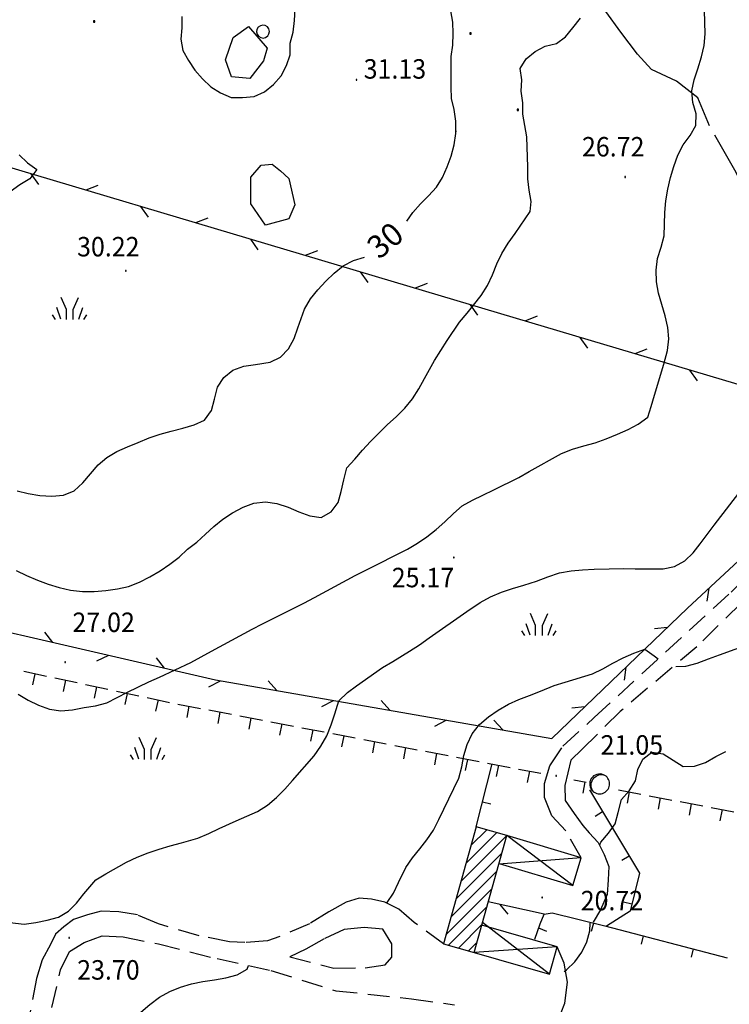
# Model space of a CAD drawing. Extents: x 1554609 to 1556217, y 4518017 to 4519697.
# Drawn here: x 1555318 to 1555442, y 4518281 to 4518453 of the extents above; entities that cross this region are included whole.
import ezdxf

# ---------------------------------------------------------------- set-up
doc = ezdxf.new("R2010")
doc.units = 0
doc.header["$LTSCALE"] = 15
doc.header["$MEASUREMENT"] = 0
for name, pattern in [('DASHDOT', [1, 0.5, -0.25, 0, -0.25]), ('DIVIDE', [1.25, 0.5, -0.25, 0, -0.25, 0, -0.25]), ('HIDDEN', [0.375, 0.25, -0.125])]:
    doc.linetypes.add(name, pattern=pattern)
doc.layers.get('0').update_dxf_attribs({"linetype": 'CONTINUOUS'})
for name, color, linetype in [('ALBERO', 7, 'CONTINUOUS'), ('CAMPITURE-EDIFICI', 7, 'CONTINUOUS'), ('CURVA_DIRETT', 50, 'CONTINUOUS'), ('CURVA_INTERM', 7, 'CONTINUOUS'), ('DIAGONALI17', 7, 'CONTINUOUS'), ('EDIFICIO', 7, 'CONTINUOUS'), ('ERBA', 7, 'CONTINUOUS'), ('MURO_A_CALCE', 7, 'CONTINUOUS'), ('MURO_A_SECCO', 7, 'CONTINUOUS'), ('PUNTO_QUOTA', 7, 'CONTINUOUS'), ('QUOTA', 7, 'CONTINUOUS'), ('RETE_METALL', 7, 'CONTINUOUS'), ('ROCCIA', 7, 'CONTINUOUS'), ('SENTIERO', 7, 'CONTINUOUS'), ('STRADA_BIANCA', 7, 'CONTINUOUS'), ('TETTOIA', 7, 'CONTINUOUS'), ('VASCHE_POZZ', 7, 'CONTINUOUS')]:
    doc.layers.add(name, color=color, linetype=linetype)
doc.styles.add('COMPLEX', font='COMPLEX', dxfattribs={"height": 0.2})
doc.styles.add('TXT', font='TXT', dxfattribs={"height": 0.2})

# ---------------------------------------------------------------- blocks, each defined once
blk = doc.blocks.new('PUNTO')
at = {"layer": 'PUNTO_QUOTA', "color": 2, "linetype": 'CONTINUOUS'}
blk.add_lwpolyline([(-0.06, -0.06), (0.06, -0.06), (0.06, 0.06), (-0.06, 0.06)], close=True, dxfattribs=at)
at = {"layer": 'PUNTO_QUOTA', "color": 1, "linetype": 'CONTINUOUS'}
blk.add_lwpolyline([(0, 0), (0, 0)], dxfattribs=at)
at = {"layer": 'PUNTO_QUOTA', "color": 2, "linetype": 'CONTINUOUS'}
blk.add_lwpolyline([(0, 0), (0, 0)], dxfattribs=at)
blk.add_lwpolyline([(0, 0), (0, 0)], dxfattribs=at)
blk = doc.blocks.new('INCOLT')
at = {"layer": 'ERBA', "color": 10, "linetype": 'CONTINUOUS'}
blk.add_lwpolyline([(-0.12, -0.11), (0.12, -0.11), (0.12, 0.13), (-0.12, 0.13)], close=True, dxfattribs=at)
blk = doc.blocks.new('ERBA')
at = {"layer": 'ERBA', "color": 3, "linetype": 'CONTINUOUS'}
for p, q in [((-1.56, 0.02), (-2.26, 2.04)), ((1.6, 0.02), (2.3, 2.04)), ((-2.46, -0.02), (-2.98, 0.78)), ((2.5, -0.02), (3.02, 0.78))]:
    blk.add_line(p, q, dxfattribs=at)
for points in [[(-0.58, -0.02), (-0.58, 1.72), (-1.48, 3.82)], [(0.62, -0.02), (0.62, 1.72), (1.52, 3.82)]]:
    blk.add_lwpolyline(points, dxfattribs=at)
blk = doc.blocks.new('ALBERO')
at = {"layer": 'ALBERO', "color": 3, "linetype": 'CONTINUOUS'}
blk.add_lwpolyline([(1.06, 0.53), (0.8, 0.89), (0.44, 1.13), (0, 1.19), (-0.42, 1.09), (-0.78, 0.85), (-1.02, 0.47), (-1.08, 0.05), (-0.98, -0.39), (-0.74, -0.75), (-0.36, -0.97), (0.06, -1.05), (0.5, -0.95), (0.86, -0.69), (1.08, -0.33), (1.16, 0.11)], close=True, dxfattribs=at)
blk = doc.blocks.new('POZZO')
at = {"layer": 'VASCHE_POZZ', "color": 5, "linetype": 'CONTINUOUS'}
blk.add_lwpolyline([(-1.14, -1.3, -0.675539), (0.68, 1.59, 0.855612)], format="xyb", close=True, dxfattribs=at)
blk.add_arc((0, 0), 1.73, 228.9587, 66.7559, dxfattribs=at)
blk = doc.blocks.new('*X61')
at = {"color": 0}
for p, q in [((1555397.29, 4518311.57), (1555397.42, 4518311.69)), ((1555394.67, 4518302.21), (1555402.68, 4518310.22)), ((1555395.55, 4518305.33), (1555400.93, 4518310.71)), ((1555396.42, 4518308.45), (1555399.17, 4518311.2)), ((1555393.8, 4518299.09), (1555401.84, 4518307.13)), ((1555392.93, 4518295.97), (1555400.97, 4518304.01)), ((1555392.05, 4518292.86), (1555400.09, 4518300.9)), ((1555392.5, 4518291.06), (1555399.22, 4518297.78)), ((1555394.25, 4518290.57), (1555398.34, 4518294.66)), ((1555396.01, 4518290.07), (1555397.47, 4518291.54))]:
    blk.add_line(p, q, dxfattribs=at)

msp = doc.modelspace()

# ---------------------------------------------------------------- linework, layer by layer
at = {"layer": 'CURVA_DIRETT', "linetype": 'CONTINUOUS'}
for points in [[(1555393.79, 4518432.76), (1555393.77, 4518434.96), (1555393.51, 4518436.95), (1555393.02, 4518438.9), (1555392.98, 4518440.9), (1555392.96, 4518446.23), (1555393.27, 4518448.22), (1555393.3, 4518450.23), (1555393.26, 4518452.23), (1555392.91, 4518454.21)], [(1555385.22, 4518417.48), (1555386.3, 4518419.01), (1555387.63, 4518420.5), (1555389.04, 4518421.92), (1555390.4, 4518423.42), (1555391.48, 4518425.11), (1555392.3, 4518426.94), (1555393, 4518428.83), (1555393.5, 4518430.78), (1555393.79, 4518432.76), (1555393.84, 4518433.27)], [(1555317.55, 4518429.05), (1555319.02, 4518427.66), (1555320.66, 4518426.48), (1555319.41, 4518424.88), (1555317.67, 4518423.81), (1555316.02, 4518422.62)], [(1555317.2, 4518370.39), (1555319.14, 4518369.92), (1555321.16, 4518369.57), (1555323.24, 4518369.44), (1555325.31, 4518369.64), (1555327.18, 4518370.42), (1555328.7, 4518371.79), (1555330, 4518373.37), (1555331.36, 4518374.93), (1555332.88, 4518376.24), (1555334.62, 4518377.27), (1555336.46, 4518378.06), (1555338.36, 4518378.84), (1555340.25, 4518379.66), (1555342.16, 4518380.31), (1555344.12, 4518380.84), (1555346.11, 4518381.32), (1555348.11, 4518381.89), (1555349.92, 4518382.76), (1555351.16, 4518384.4), (1555351.64, 4518386.4), (1555352.16, 4518388.49), (1555353.29, 4518390.19), (1555354.89, 4518391.46), (1555356.8, 4518392.14), (1555358.79, 4518392.43), (1555361.36, 4518392.86), (1555363.2, 4518393.74), (1555364.57, 4518395.2), (1555365.54, 4518396.97), (1555366.2, 4518398.88), (1555367.39, 4518402.11), (1555368.43, 4518403.89), (1555369.68, 4518405.47), (1555371.07, 4518406.98), (1555372.56, 4518408.41), (1555374.11, 4518409.68), (1555375.92, 4518410.6), (1555377.82, 4518411.21)], [(1555418.9, 4518308.59), (1555419.11, 4518309.04), (1555420.41, 4518310.62), (1555421.62, 4518312.28), (1555422.11, 4518314.23), (1555422.72, 4518316.48), (1555424.04, 4518318.04), (1555425.14, 4518319.76), (1555425.53, 4518321.72), (1555426.43, 4518323.52), (1555428, 4518324.75), (1555430, 4518324.47), (1555431.7, 4518323.36), (1555433.45, 4518322.26), (1555435.46, 4518322.33), (1555437.36, 4518322.98), (1555439.18, 4518323.98), (1555440.92, 4518324.89)], [(1555412.71, 4518286.45), (1555413.09, 4518286.76), (1555414.54, 4518288.17), (1555415.77, 4518289.82), (1555416.68, 4518291.63), (1555417.16, 4518293.59), (1555417.21, 4518294.91)]]:
    msp.add_lwpolyline(points, dxfattribs=at)
at = {"layer": 'CURVA_INTERM', "color": 1, "linetype": 'CONTINUOUS'}
for points in [[(1555336.5, 4518335.22), (1555340.2, 4518337.04), (1555342.05, 4518337.86), (1555347.52, 4518340.42), (1555349.36, 4518341.39), (1555351.11, 4518342.38), (1555358.21, 4518346.26), (1555360.04, 4518347.16), (1555367.23, 4518350.78), (1555369.09, 4518351.79), (1555376.21, 4518355.62), (1555378.09, 4518356.54), (1555385.34, 4518360.18), (1555387.07, 4518361.25), (1555388.72, 4518362.39), (1555390.34, 4518363.63), (1555391.87, 4518364.97), (1555393.38, 4518366.41), (1555394.89, 4518367.76), (1555396.7, 4518368.75), (1555398.48, 4518369.64), (1555400.39, 4518370.55), (1555404.77, 4518372.75), (1555406.59, 4518373.79), (1555412.25, 4518376.93), (1555414.13, 4518377.68), (1555416.11, 4518378.26), (1555418.08, 4518378.8), (1555420.05, 4518379.49), (1555421.98, 4518380.28), (1555423.85, 4518381.13), (1555425.64, 4518382.06), (1555427.27, 4518383.24), (1555427.89, 4518385.14), (1555428.44, 4518387.09), (1555430.08, 4518392.51), (1555430.75, 4518394.89), (1555430.95, 4518396.93), (1555430.78, 4518398.93), (1555430.32, 4518400.94), (1555429.72, 4518402.92), (1555429.16, 4518404.89), (1555428.8, 4518406.88), (1555428.73, 4518408.95), (1555429.01, 4518410.97), (1555429.64, 4518412.91), (1555430.16, 4518414.9), (1555430.18, 4518416.95), (1555430.27, 4518419.01), (1555430.46, 4518421.05), (1555430.79, 4518423.09), (1555431.25, 4518425.08), (1555431.86, 4518427.04), (1555432.56, 4518428.99), (1555433.49, 4518430.79), (1555434.68, 4518432.44), (1555435.68, 4518434.2), (1555435.75, 4518436.24), (1555435.18, 4518438.2), (1555434.98, 4518440.21), (1555435.39, 4518442.18), (1555436.03, 4518444.1), (1555436.66, 4518446.16), (1555437.15, 4518448.12), (1555437.32, 4518450.17), (1555437.27, 4518452.24), (1555437.18, 4518454.26)], [(1555345.95, 4518453.23), (1555345.95, 4518451.23), (1555345.77, 4518449.23), (1555346.12, 4518447.26), (1555347.11, 4518445.51), (1555348.23, 4518443.85), (1555349.55, 4518442.33), (1555351.02, 4518440.95), (1555352.7, 4518439.88), (1555354.56, 4518439.09), (1555356.56, 4518439.06), (1555358.56, 4518439.27), (1555360.41, 4518440.06), (1555361.98, 4518441.33), (1555363.32, 4518442.83), (1555364.22, 4518444.64), (1555364.86, 4518446.54), (1555364.88, 4518448.55), (1555365.38, 4518450.5), (1555365.61, 4518452.49), (1555365.75, 4518454.5)], [(1555406.75, 4518419.16), (1555406.92, 4518420.92), (1555406.56, 4518422.88), (1555406.36, 4518424.88), (1555406.34, 4518426.88), (1555406.18, 4518432.21), (1555405.84, 4518434.19), (1555405.48, 4518436.16), (1555405.48, 4518438.16), (1555405.2, 4518440.15), (1555405.3, 4518442.15), (1555405.02, 4518444.14), (1555406.08, 4518445.84), (1555407.63, 4518447.11), (1555409.39, 4518448.06), (1555411.36, 4518448.47), (1555412.94, 4518449.69), (1555414.22, 4518451.24), (1555415.56, 4518452.92)], [(1555378.91, 4518379.02), (1555380.34, 4518380.47), (1555381.82, 4518381.89), (1555383.43, 4518383.38), (1555384.91, 4518384.84), (1555386.25, 4518386.45), (1555387.34, 4518388.18), (1555388.3, 4518389.98), (1555390.07, 4518393.15), (1555391.16, 4518394.9), (1555392.3, 4518396.67), (1555394.43, 4518399.87), (1555395.74, 4518401.43), (1555398.21, 4518404.49), (1555399.29, 4518406.26), (1555400.17, 4518408.13), (1555400.93, 4518410.01), (1555401.83, 4518411.86), (1555402.93, 4518413.62), (1555404.12, 4518415.32), (1555406.75, 4518419.16)], [(1555317.02, 4518356.49), (1555318.87, 4518355.63), (1555320.75, 4518354.81), (1555322.63, 4518354.09), (1555324.57, 4518353.49), (1555326.55, 4518353.06), (1555328.61, 4518352.83), (1555330.66, 4518352.81), (1555332.68, 4518352.97), (1555334.71, 4518353.26), (1555336.67, 4518353.71), (1555338.56, 4518354.44), (1555340.38, 4518355.37), (1555342.16, 4518356.44), (1555343.86, 4518357.59), (1555345.48, 4518358.83), (1555346.96, 4518360.18), (1555348.55, 4518361.42), (1555350.09, 4518362.8), (1555351.55, 4518364.19), (1555353.1, 4518365.46), (1555354.82, 4518366.58), (1555356.64, 4518367.52), (1555358.52, 4518368.23), (1555360.55, 4518368.49), (1555362.57, 4518368.17), (1555364.53, 4518367.53), (1555366.41, 4518366.71), (1555368.3, 4518366.01), (1555370.29, 4518365.73), (1555372.04, 4518366.71), (1555373.23, 4518368.35), (1555373.77, 4518370.3), (1555374.22, 4518372.3), (1555374.77, 4518374.4), (1555376.16, 4518375.93), (1555377.5, 4518377.47), (1555378.91, 4518379.02)], [(1555360.91, 4518315.51), (1555362.49, 4518316.85), (1555363.91, 4518318.3), (1555365.27, 4518319.81), (1555369.05, 4518324.14), (1555370.25, 4518325.8), (1555371.27, 4518327.61), (1555372.04, 4518329.51), (1555372.64, 4518331.45), (1555373.39, 4518333.73), (1555374.85, 4518335.17), (1555376.46, 4518336.35), (1555380.99, 4518339.54), (1555382.77, 4518340.59), (1555385.7, 4518342.4), (1555387.43, 4518343.52), (1555389.14, 4518344.7), (1555395.73, 4518349.33), (1555398.04, 4518350.9), (1555399.82, 4518351.91), (1555401.73, 4518352.72), (1555403.67, 4518353.35), (1555405.64, 4518353.93), (1555407.88, 4518354.63), (1555409.84, 4518355.37), (1555411.86, 4518356.08), (1555413.89, 4518356.4), (1555415.88, 4518356.59), (1555417.96, 4518356.69), (1555420.53, 4518356.77), (1555423.06, 4518356.81), (1555425.11, 4518356.77), (1555429.98, 4518356.77), (1555431.94, 4518357.19), (1555433.75, 4518358.17), (1555435.23, 4518359.54), (1555436.46, 4518361.12), (1555437.64, 4518362.78), (1555438.88, 4518364.4), (1555443.75, 4518370.75)], [(1555432.16, 4518339.71), (1555433.96, 4518339.78), (1555435.93, 4518340.33), (1555437.88, 4518341.06), (1555439.82, 4518341.73), (1555447.39, 4518344.47), (1555449.14, 4518345.51), (1555450.64, 4518346.86), (1555451.94, 4518348.43), (1555453.2, 4518350.03), (1555454.59, 4518351.54), (1555456.12, 4518352.89), (1555457.82, 4518353.96), (1555459.8, 4518353.67), (1555461.18, 4518352.21), (1555462.2, 4518350.45), (1555463.52, 4518348.92), (1555465.07, 4518347.63), (1555466.79, 4518346.58), (1555467.41, 4518346.56)], [(1555381.81, 4518298.54), (1555382.89, 4518300.16), (1555383.77, 4518302), (1555385.07, 4518304.61), (1555386.23, 4518306.3), (1555387.49, 4518307.87), (1555388.7, 4518309.46), (1555389.89, 4518311.13), (1555390.8, 4518312.98), (1555394.3, 4518320.21), (1555394.83, 4518322.18), (1555395.2, 4518324.18), (1555395.77, 4518326.13), (1555396.66, 4518327.97), (1555397.91, 4518329.59), (1555399.48, 4518330.93), (1555401.2, 4518332.1), (1555402.95, 4518333.12), (1555404.78, 4518333.97), (1555406.66, 4518334.65), (1555408.54, 4518335.44), (1555410.94, 4518336.4), (1555412.86, 4518336.96), (1555417.62, 4518338.44), (1555419.42, 4518339.34), (1555421.18, 4518340.32), (1555422.98, 4518341.25), (1555424.85, 4518342.06), (1555426.76, 4518342.74), (1555428.41, 4518341.58), (1555429.09, 4518341.04)], [(1555317.41, 4518334.89), (1555319.12, 4518333.83), (1555320.95, 4518332.95), (1555322.86, 4518332.27), (1555324.86, 4518332), (1555326.89, 4518332.17), (1555328.91, 4518332.55), (1555330.9, 4518332.85), (1555332.84, 4518333.39), (1555334.67, 4518334.28), (1555336.5, 4518335.22)], [(1555311.86, 4518295.48), (1555318.46, 4518294.75), (1555320.45, 4518295.01), (1555322.45, 4518295.43), (1555324.41, 4518295.97), (1555326.17, 4518296.98), (1555327.59, 4518298.42), (1555328.88, 4518300.03), (1555330.93, 4518302.5), (1555332.67, 4518303.53), (1555336.3, 4518305.58), (1555338.14, 4518306.45), (1555340.06, 4518307.21), (1555341.98, 4518307.85), (1555343.93, 4518308.43), (1555345.93, 4518308.96), (1555348.74, 4518309.77), (1555350.66, 4518310.55), (1555352.5, 4518311.45), (1555355.45, 4518312.8), (1555357.32, 4518313.59), (1555359.18, 4518314.4), (1555360.91, 4518315.51)], [(1555324.48, 4518263.38), (1555326.77, 4518265.48), (1555328.45, 4518266.69), (1555330.3, 4518268.08), (1555331.86, 4518269.43), (1555333.3, 4518270.86), (1555334.5, 4518272.49), (1555335.47, 4518274.3), (1555336.33, 4518276.11), (1555337.39, 4518277.88), (1555338.78, 4518279.39), (1555340.36, 4518280.68), (1555342.06, 4518281.99), (1555343.84, 4518282.95), (1555345.71, 4518283.74), (1555347.63, 4518284.3), (1555349.61, 4518284.7), (1555351.65, 4518285.03), (1555353.62, 4518285.39), (1555355.61, 4518285.86), (1555357.37, 4518286.85), (1555357.58, 4518287.54)]]:
    msp.add_lwpolyline(points, dxfattribs=at)
at = {"layer": 'DIAGONALI17', "color": 4, "linetype": 'CONTINUOUS'}
for p, q in [((1555414.22, 4518301.46), (1555402.7, 4518310.21)), ((1555415.68, 4518306.31), (1555401.29, 4518305.18)), ((1555410.11, 4518286.03), (1555398.44, 4518295)), ((1555411.48, 4518290.79), (1555396.98, 4518289.8))]:
    msp.add_line(p, q, dxfattribs=at)
at = {"layer": 'EDIFICIO', "color": 2, "linetype": 'CONTINUOUS'}
msp.add_lwpolyline([(1555396.98, 4518289.8), (1555402.7, 4518310.21), (1555397.34, 4518311.72), (1555391.62, 4518291.3)], close=True, dxfattribs=at)
at = {"layer": 'MURO_A_CALCE', "linetype": 'CONTINUOUS'}
for p, q in [((1555397.34, 4518311.72), (1555400.11, 4518322.74)), ((1555398.44, 4518316.08), (1555399.89, 4518315.72)), ((1555419.41, 4518314.33), (1555418.13, 4518313.56)), ((1555424.04, 4518306.61), (1555422.75, 4518305.84)), ((1555424.53, 4518298.25), (1555423.07, 4518298.6)), ((1555417.79, 4518294.92), (1555417.42, 4518293.47)), ((1555408.24, 4518294.09), (1555409.63, 4518293.51)), ((1555426.5, 4518292.68), (1555426.13, 4518291.23)), ((1555435.21, 4518290.42), (1555434.84, 4518288.97))]:
    msp.add_line(p, q, dxfattribs=at)
for points in [[(1555417.1, 4518318.19), (1555425.82, 4518303.63), (1555424.23, 4518296.99), (1555420.07, 4518294.36)], [(1555407.55, 4518292.11), (1555408.5, 4518294.77), (1555409.22, 4518296.5), (1555410.61, 4518296.71), (1555419.81, 4518294.42), (1555441.13, 4518288.88)]]:
    msp.add_lwpolyline(points, dxfattribs=at)
at = {"layer": 'MURO_A_SECCO', "linetype": 'CONTINUOUS'}
for p, q in [((1555318.39, 4518338.88), (1555322.31, 4518338.04)), ((1555319.93, 4518336.5), (1555320.35, 4518338.46)), ((1555323.77, 4518337.73), (1555327.68, 4518336.9)), ((1555325.31, 4518335.36), (1555325.73, 4518337.31)), ((1555329.15, 4518336.58), (1555333.06, 4518335.75)), ((1555330.69, 4518334.21), (1555331.11, 4518336.17)), ((1555334.53, 4518335.44), (1555338.44, 4518334.61)), ((1555336.07, 4518333.07), (1555336.49, 4518335.02)), ((1555339.91, 4518334.29), (1555343.82, 4518333.46)), ((1555341.45, 4518331.92), (1555341.87, 4518333.88)), ((1555345.29, 4518333.16), (1555349.22, 4518332.41)), ((1555346.88, 4518330.82), (1555347.26, 4518332.79)), ((1555350.69, 4518332.13), (1555354.62, 4518331.38)), ((1555352.28, 4518329.79), (1555352.66, 4518331.75)), ((1555356.1, 4518331.1), (1555360.03, 4518330.35)), ((1555357.69, 4518328.76), (1555358.06, 4518330.72)), ((1555361.5, 4518330.07), (1555365.43, 4518329.32)), ((1555363.09, 4518327.73), (1555363.46, 4518329.69)), ((1555366.9, 4518329.04), (1555370.83, 4518328.29)), ((1555368.49, 4518326.7), (1555368.87, 4518328.66)), ((1555372.31, 4518328.01), (1555376.23, 4518327.26)), ((1555373.89, 4518325.67), (1555374.27, 4518327.63)), ((1555377.71, 4518326.98), (1555381.64, 4518326.23)), ((1555379.3, 4518324.64), (1555379.67, 4518326.6)), ((1555383.11, 4518325.94), (1555387.04, 4518325.19)), ((1555384.7, 4518323.6), (1555385.07, 4518325.57)), ((1555388.51, 4518324.91), (1555392.44, 4518324.16)), ((1555390.1, 4518322.57), (1555390.48, 4518324.54)), ((1555393.92, 4518323.88), (1555397.84, 4518323.13)), ((1555395.5, 4518321.54), (1555395.88, 4518323.51)), ((1555399.32, 4518322.85), (1555403.25, 4518322.1)), ((1555400.91, 4518320.51), (1555401.28, 4518322.48)), ((1555404.72, 4518321.82), (1555408.65, 4518321.07)), ((1555406.31, 4518319.48), (1555406.68, 4518321.45)), ((1555414.4, 4518319.96), (1555416.55, 4518319.54)), ((1555415.99, 4518317.61), (1555416.37, 4518319.58)), ((1555422.15, 4518318.19), (1555426.08, 4518317.44)), ((1555423.74, 4518315.85), (1555424.12, 4518317.82)), ((1555427.56, 4518317.16), (1555431.49, 4518316.41)), ((1555429.15, 4518314.82), (1555429.52, 4518316.79)), ((1555432.96, 4518316.13), (1555436.89, 4518315.38)), ((1555434.55, 4518313.79), (1555434.92, 4518315.76)), ((1555438.36, 4518315.1), (1555442.29, 4518314.36)), ((1555439.95, 4518312.77), (1555440.33, 4518314.73))]:
    msp.add_line(p, q, dxfattribs=at)
at = {"layer": 'RETE_METALL', "color": 3, "linetype": 'CONTINUOUS'}
for p, q in [((1555319.6, 4518425.75), (1555320.92, 4518423.9)), ((1555331.3, 4518423.72), (1555329.18, 4518422.9)), ((1555338.76, 4518420.04), (1555340.09, 4518418.18)), ((1555350.47, 4518418.01), (1555348.35, 4518417.18)), ((1555357.93, 4518414.32), (1555359.25, 4518412.47)), ((1555369.64, 4518412.29), (1555367.51, 4518411.46)), ((1555377.09, 4518408.61), (1555378.42, 4518406.75)), ((1555388.8, 4518406.58), (1555386.68, 4518405.75)), ((1555396.26, 4518402.89), (1555397.59, 4518401.04)), ((1555407.97, 4518400.87), (1555405.84, 4518400.04)), ((1555415.43, 4518397.18), (1555416.75, 4518395.33)), ((1555427.14, 4518395.15), (1555425.01, 4518394.33)), ((1555434.6, 4518391.47), (1555435.92, 4518389.62)), ((1555437.65, 4518351.13), (1555438.02, 4518353.39)), ((1555323.47, 4518343.94), (1555322.03, 4518345.71)), ((1555430.75, 4518346.52), (1555428.48, 4518346.29)), ((1555331.15, 4518340.73), (1555333.21, 4518341.69)), ((1555342.96, 4518339.44), (1555341.52, 4518341.21)), ((1555423.2, 4518337.34), (1555423.53, 4518339.6)), ((1555350.7, 4518336.17), (1555352.71, 4518337.24)), ((1555362.56, 4518335.52), (1555361.03, 4518337.21)), ((1555370.4, 4518332.73), (1555372.41, 4518333.8)), ((1555382.26, 4518332.08), (1555380.73, 4518333.77)), ((1555416.31, 4518332.68), (1555414.05, 4518332.44)), ((1555390.1, 4518329.29), (1555392.12, 4518330.36)), ((1555401.97, 4518328.64), (1555400.43, 4518330.33)), ((1555409.22, 4518296.5), (1555399.45, 4518298.62)), ((1555401.4, 4518298.2), (1555402.86, 4518296.45))]:
    msp.add_line(p, q, dxfattribs=at)
msp.add_lwpolyline([(1555410.54, 4518327.14), (1555434.25, 4518349.88), (1555457.73, 4518371.72), (1555463.8, 4518382.77), (1555385.8, 4518406.01), (1555289.36, 4518434.77), (1555275.77, 4518396.28), (1555272.77, 4518386.99), (1555271.98, 4518380.32), (1555271.82, 4518375.93), (1555274.05, 4518370.71), (1555280.16, 4518358.4), (1555283.16, 4518353.24), (1555351.82, 4518337.4), (1555410.54, 4518327.14)], dxfattribs=at)
at = {"layer": 'ROCCIA', "color": 1, "linetype": 'DIVIDE'}
for points in [[(1555360.88, 4518447.66), (1555360.23, 4518445.5), (1555357.85, 4518442.37), (1555354.61, 4518442.7), (1555353.61, 4518445.64), (1555354.93, 4518449.57), (1555357.61, 4518451.46), (1555360.88, 4518447.66)], [(1555358, 4518420.48), (1555357.98, 4518425.16), (1555359.82, 4518427.27), (1555361.73, 4518427.45), (1555363.2, 4518426.26), (1555364.66, 4518424.9), (1555365.7, 4518420.35), (1555364.61, 4518417.86), (1555360.58, 4518416.75), (1555358, 4518420.48)]]:
    msp.add_lwpolyline(points, dxfattribs=at)
at = {"layer": 'SENTIERO', "color": 50, "linetype": 'DASHDOT'}
msp.add_lwpolyline([(1555468.06, 4518379.41), (1555464.43, 4518386.02), (1555459.05, 4518395), (1555451.43, 4518407.81), (1555442.7, 4518425.96), (1555438.08, 4518434.14), (1555436.05, 4518439.02), (1555432.32, 4518441.9), (1555427.95, 4518443.97), (1555425.52, 4518446.65), (1555422.61, 4518450.47), (1555419.96, 4518454.1), (1555415.86, 4518458.46), (1555413.24, 4518461.42), (1555412.82, 4518461.93)], dxfattribs=at)
at = {"layer": 'STRADA_BIANCA', "linetype": 'HIDDEN'}
for points in [[(1555415.68, 4518306.31), (1555412.96, 4518311), (1555410.54, 4518313.66), (1555409.27, 4518316.86), (1555409.29, 4518319.29), (1555410.18, 4518322.39), (1555412.48, 4518325.83), (1555417.95, 4518330.82), (1555441.82, 4518352.7), (1555470.54, 4518381.93), (1555473.54, 4518385.3)], [(1555474.82, 4518382.57), (1555468.88, 4518376.58), (1555455.59, 4518362.66), (1555435.85, 4518343.18), (1555422.48, 4518331.87), (1555415.86, 4518325.3), (1555413.84, 4518323.37), (1555413.35, 4518321.16), (1555412.83, 4518318.95), (1555412.89, 4518316.35), (1555414.45, 4518314.05), (1555415.95, 4518311.98), (1555417.07, 4518310.7), (1555418.62, 4518309.02), (1555419.66, 4518306.87), (1555420.49, 4518304.79), (1555420.36, 4518302.49), (1555420.18, 4518299.91), (1555419.02, 4518297.21), (1555417.77, 4518295.09)], [(1555391.62, 4518291.3), (1555386.52, 4518295.04), (1555383.84, 4518297.34), (1555381.38, 4518298.57), (1555379.09, 4518299.1), (1555376.93, 4518299.29), (1555374.65, 4518298.58), (1555371.6, 4518296.89), (1555368.23, 4518294.79), (1555363.07, 4518292.57), (1555360.91, 4518291.8), (1555356.95, 4518291.54), (1555354.26, 4518291.65), (1555348.98, 4518292.71), (1555341.86, 4518294.78), (1555338.2, 4518296.35), (1555334.98, 4518296.9), (1555331.89, 4518296.98), (1555329.52, 4518296.37), (1555327.07, 4518295.54), (1555325.36, 4518294.29), (1555323.89, 4518293), (1555323.01, 4518291.19), (1555321.59, 4518288.52), (1555320.61, 4518285.25), (1555319.08, 4518277.15)], [(1555364.79, 4518289.05), (1555372.5, 4518287.05), (1555377.97, 4518287.11), (1555381.48, 4518287.66), (1555382.61, 4518288.96), (1555382.64, 4518291.31), (1555381.05, 4518293.88), (1555377.79, 4518294.13), (1555374.32, 4518293.82), (1555370.81, 4518292.15), (1555367.6, 4518290.36), (1555364.79, 4518289.05)], [(1555323.25, 4518280.21), (1555324.8, 4518286.74), (1555326.38, 4518289.94), (1555328.93, 4518291.55), (1555332.03, 4518292.68), (1555335.73, 4518292.54), (1555341.89, 4518291.28), (1555352.11, 4518288.71), (1555361.52, 4518286.64), (1555372.86, 4518283.11), (1555386.04, 4518281.72), (1555393.57, 4518280.63)], [(1555411.56, 4518277.68), (1555412.79, 4518280.95), (1555413.3, 4518284.61), (1555412.7, 4518287.92), (1555411.48, 4518290.79)]]:
    msp.add_lwpolyline(points, dxfattribs=at)
at = {"layer": 'TETTOIA', "color": 1, "linetype": 'CONTINUOUS'}
for points in [[(1555401.34, 4518305.32), (1555414.22, 4518301.46), (1555415.68, 4518306.31), (1555402.7, 4518310.21)], [(1555396.98, 4518289.8), (1555410.11, 4518286.03), (1555411.48, 4518290.79), (1555398.32, 4518294.58)]]:
    msp.add_lwpolyline(points, dxfattribs=at)

# ---------------------------------------------------------------- block references
at = {"layer": 'ALBERO', "color": 3, "linetype": 'CONTINUOUS'}
msp.add_blockref('ALBERO', (1555360.09, 4518450.5), dxfattribs=at)
at = {"layer": 'CAMPITURE-EDIFICI'}
msp.add_blockref('*X61', (0, 0), dxfattribs=at)
at = {"layer": 'ERBA', "color": 10, "linetype": 'CONTINUOUS'}
for p in [(1555330.66, 4518452.34), (1555396.36, 4518450.21), (1555404.61, 4518436.92)]:
    msp.add_blockref('INCOLT', p, dxfattribs=at)
at = {"layer": 'ERBA', "color": 3, "linetype": 'CONTINUOUS'}
for p in [(1555326.38, 4518400.34), (1555408.3, 4518345.16), (1555340, 4518323.53)]:
    msp.add_blockref('ERBA', p, dxfattribs=at)
at = {"layer": 'PUNTO_QUOTA', "color": 1, "linetype": 'CONTINUOUS'}
for p in [(1555376.45, 4518442.16), (1555423.36, 4518425.19), (1555336.18, 4518408.8), (1555393.43, 4518358.78), (1555325.61, 4518340.47), (1555411.3, 4518320.63), (1555408.84, 4518299.37), (1555326.32, 4518292.34)]:
    msp.add_blockref('PUNTO', p, dxfattribs=at)
at = {"layer": 'VASCHE_POZZ', "color": 5, "linetype": 'CONTINUOUS'}
msp.add_blockref('POZZO', (1555418.89, 4518319.23), dxfattribs=at)

# ---------------------------------------------------------------- texts
at = {"layer": 'CURVA_DIRETT', "linetype": 'CONTINUOUS', "style": 'TXT'}
msp.add_text('30', height=4, rotation=40.1265, dxfattribs=at).set_placement((1555380.42, 4518410.67))
at = {"layer": 'QUOTA', "linetype": 'CONTINUOUS', "style": 'COMPLEX', "width": 0.941176}
for s, p in [('31.13', (1555377.7, 4518442.36)), ('26.72', (1555415.8, 4518428.77)), ('30.22', (1555327.67, 4518411.32)), ('25.17', (1555382.6, 4518353.55)), ('27.02', (1555326.86, 4518345.74)), ('21.05', (1555419.06, 4518324.33)), ('20.72', (1555415.58, 4518297.15)), ('23.70', (1555327.69, 4518285.05))]:
    msp.add_text(s, height=3.4, dxfattribs=at).set_placement(p)

doc.saveas('drawing.dxf')
